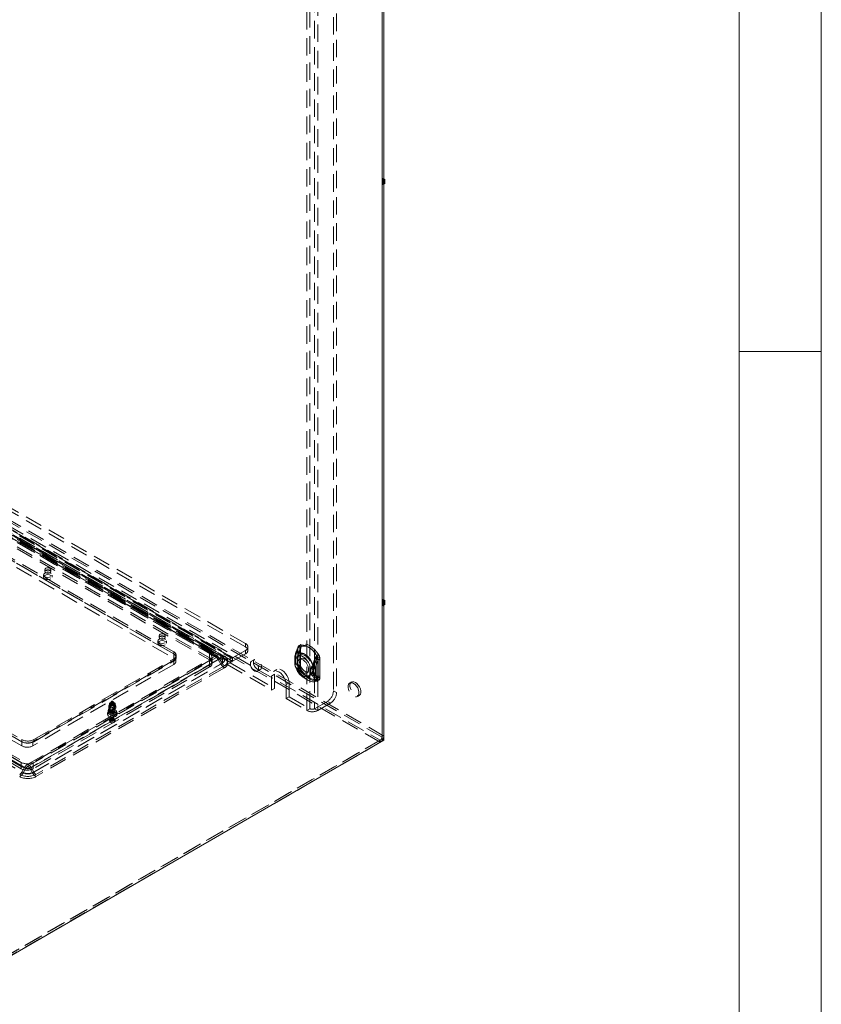
# Model space of a CAD drawing. Units: millimetres. Extents: x 0 to 420, y 0 to 297.
# Drawn here: x 362 to 420, y 101 to 173 of the extents above; entities that cross this region are included whole.
import ezdxf

# ---------------------------------------------------------------- set-up
doc = ezdxf.new("R2010")
doc.units = ezdxf.units.MM
doc.linetypes.add('HIDDEN', pattern=[1.905, 1.27, -0.635])

msp = doc.modelspace()

# ---------------------------------------------------------------- linework, layer by layer
at = {"color": 7, "linetype": 'Continuous', "lineweight": 0}
for p, q in [((420, 0), (420, 297)), ((414.015, 6), (414.015, 291)), ((414.015, 148.5), (420, 148.5))]:
    msp.add_line(p, q, dxfattribs=at)
at = {"color": 7, "linetype": 'HIDDEN', "lineweight": 0}
for p, q in [((384.524, 201.398), (384.524, 123.827)), ((382.8, 122.526), (382.8, 201.118)), ((383.154, 201.118), (383.154, 122.526)), ((384.745, 199.74), (384.745, 123.699)), ((382.579, 122.398), (382.579, 198.49)), ((383.375, 198.949), (383.375, 122.398)), ((388.053, 160.825), (388.053, 191.292)), ((388.06, 191.523), (388.06, 161.056)), ((388.186, 160.902), (388.186, 191.369)), ((388.053, 120.462), (300.069, 171.255)), ((388.186, 120.539), (300.202, 171.331)), ((299.81, 171.098), (387.921, 120.233)), ((387.921, 120.08), (299.81, 170.945)), ((378.116, 127.271), (309.173, 167.071)), ((306.963, 166.51), (376.79, 126.2)), ((307.08, 166.252), (376.907, 125.942)), ((307.184, 166.637), (377.011, 126.327)), ((307.236, 166.523), (377.063, 126.213)), ((377.188, 126.225), (307.361, 166.535)), ((377.188, 125.97), (307.361, 166.28)), ((378.116, 127.016), (309.173, 166.816)), ((388.186, 160.902), (388.053, 160.825)), ((388.115, 160.789), (388.053, 160.825)), ((388.186, 160.749), (388.053, 160.672)), ((388.053, 160.672), (388.115, 160.636)), ((388.053, 130.205), (388.053, 160.672)), ((388.06, 161.056), (388.121, 161.092)), ((388.192, 160.98), (388.06, 161.056)), ((388.121, 160.939), (388.06, 160.903)), ((388.06, 160.903), (388.06, 130.436)), ((388.192, 160.827), (388.06, 160.903)), ((388.248, 160.866), (388.115, 160.789)), ((388.115, 160.636), (388.115, 160.789)), ((388.192, 160.681), (388.115, 160.636)), ((388.192, 161.051), (388.121, 161.092)), ((388.121, 161.092), (388.121, 160.939)), ((388.254, 160.862), (388.121, 160.939)), ((388.248, 160.866), (388.186, 160.902)), ((388.186, 160.749), (388.248, 160.713)), ((388.186, 130.281), (388.186, 160.749)), ((388.248, 160.859), (388.248, 160.866)), ((376.006, 126.41), (344.628, 144.524)), ((376.006, 126.257), (344.628, 144.371)), ((344.759, 144.384), (376.137, 126.27)), ((344.853, 144.546), (376.231, 126.432)), ((376.33, 126.158), (344.952, 144.273)), ((345.014, 144.135), (375.508, 126.531)), ((376.424, 126.321), (345.046, 144.435)), ((345.209, 144.451), (376.587, 126.337)), ((345.209, 144.298), (376.587, 126.184)), ((345.014, 143.829), (375.508, 126.225)), ((345.014, 143.675), (375.508, 126.072)), ((344.97, 142.629), (372.901, 126.505)), ((372.901, 126.659), (345.059, 142.732)), ((372.901, 126.505), (345.059, 142.578)), ((344.97, 142.323), (372.901, 126.199)), ((362.058, 118.25), (330.68, 136.364)), ((362.152, 118.196), (330.774, 136.31)), ((330.905, 136.602), (362.283, 118.488)), ((330.905, 136.449), (362.283, 118.335)), ((361.808, 118.622), (331.314, 136.226)), ((361.852, 120.127), (333.922, 136.251)), ((334.01, 136.353), (361.852, 120.28)), ((334.01, 136.2), (361.852, 120.127)), ((330.487, 136.03), (361.865, 117.916)), ((330.581, 135.976), (361.959, 117.862)), ((361.808, 118.316), (331.314, 135.92)), ((361.808, 118.163), (331.314, 135.766)), ((361.852, 119.821), (333.922, 135.945)), ((363.54, 132.654), (363.54, 132.501)), ((363.965, 132.501), (363.965, 132.654)), ((363.44, 132.246), (363.44, 132.093)), ((364.065, 132.093), (364.065, 132.246)), ((388.06, 130.436), (388.121, 130.472)), ((388.192, 130.359), (388.06, 130.436)), ((388.121, 130.319), (388.06, 130.283)), ((388.192, 130.431), (388.121, 130.472)), ((388.121, 130.472), (388.121, 130.319)), ((388.254, 130.242), (388.121, 130.319)), ((388.186, 130.281), (388.053, 130.205)), ((388.115, 130.169), (388.053, 130.205)), ((388.186, 130.128), (388.053, 130.052)), ((388.053, 130.052), (388.115, 130.016)), ((388.053, 120.462), (388.053, 130.052)), ((388.192, 130.206), (388.06, 130.283)), ((388.06, 130.283), (388.06, 120.306)), ((388.248, 130.246), (388.115, 130.169)), ((388.115, 130.016), (388.115, 130.169)), ((388.192, 130.06), (388.115, 130.016)), ((388.248, 130.246), (388.186, 130.281)), ((388.186, 120.539), (388.186, 130.128)), ((388.186, 130.128), (388.248, 130.093)), ((388.248, 130.238), (388.248, 130.246)), ((371.849, 127.858), (371.849, 127.705)), ((372.274, 127.705), (372.274, 127.858)), ((371.749, 127.449), (371.749, 127.296)), ((372.374, 127.296), (372.374, 127.449)), ((377.188, 126.225), (378.116, 126.761)), ((378.116, 127.271), (378.116, 127.016)), ((378.116, 126.506), (378.116, 126.761)), ((378.299, 126.761), (378.299, 127.016)), ((381.943, 126.964), (381.933, 126.84)), ((381.933, 126.84), (381.933, 125.642)), ((381.934, 125.633), (381.934, 126.83)), ((381.936, 125.637), (381.936, 126.835)), ((382.076, 127.041), (382.065, 126.917)), ((382.065, 126.917), (382.065, 125.719)), ((382.077, 126.761), (382.111, 126.88)), ((382.077, 125.563), (382.077, 126.761)), ((382.124, 125.637), (382.124, 126.835)), ((362.306, 118.488), (376.006, 126.397)), ((362.306, 118.335), (376.006, 126.244)), ((376.137, 126.105), (362.437, 118.196)), ((376.231, 126.159), (362.531, 118.25)), ((372.901, 126.046), (362.648, 120.127)), ((375.508, 126.021), (362.692, 118.622)), ((362.736, 120.28), (372.901, 126.148)), ((372.901, 126.659), (372.901, 126.505)), ((372.901, 126.199), (372.901, 126.505)), ((372.901, 126.148), (372.901, 125.995)), ((372.901, 125.74), (372.901, 126.046)), ((373.066, 125.97), (373.066, 126.276)), ((373.084, 126.25), (373.084, 126.403)), ((375.508, 126.225), (375.508, 126.531)), ((375.508, 126.225), (375.508, 126.072)), ((375.508, 125.714), (375.508, 126.021)), ((375.691, 125.97), (375.691, 126.276)), ((376.137, 126.27), (376.33, 126.158)), ((376.137, 126.105), (376.33, 125.771)), ((376.231, 126.432), (376.424, 126.321)), ((376.231, 126.159), (376.424, 125.825)), ((376.79, 125.74), (376.79, 126.2)), ((377.011, 126.327), (377.011, 125.916)), ((377.188, 125.97), (378.116, 126.506)), ((377.188, 126.225), (377.188, 125.97)), ((378.787, 126.108), (378.566, 125.981)), ((381.708, 126.199), (381.707, 126.158)), ((381.707, 126.169), (381.707, 125.877)), ((381.766, 126.288), (381.766, 126.262)), ((381.766, 126.262), (381.766, 125.97)), ((381.78, 126.067), (381.768, 126.103)), ((381.78, 125.775), (381.78, 126.067)), ((381.895, 126.196), (381.895, 126.169)), ((381.895, 126.169), (381.895, 125.877)), ((381.909, 126.218), (381.909, 126.192)), ((381.909, 126.192), (381.909, 125.9)), ((381.913, 126.144), (381.91, 126.172)), ((381.935, 126.424), (381.911, 126.34)), ((381.913, 125.852), (381.913, 126.144)), ((382.166, 126.177), (382.033, 126.1)), ((383.297, 126.195), (383.265, 126.075)), ((383.265, 126.075), (383.265, 124.877)), ((383.403, 125.991), (383.393, 126.128)), ((383.535, 126.068), (383.525, 126.204)), ((383.535, 124.87), (383.535, 126.068)), ((362.63, 117.862), (376.33, 125.771)), ((372.901, 125.74), (362.648, 119.821)), ((375.508, 125.714), (362.692, 118.316)), ((375.508, 125.561), (362.692, 118.163)), ((362.724, 117.916), (376.424, 125.825)), ((362.736, 120.127), (372.901, 125.995)), ((376.587, 125.653), (362.886, 117.744)), ((376.587, 125.5), (362.886, 117.591)), ((375.508, 125.561), (375.508, 125.714)), ((375.691, 125.817), (375.691, 125.97)), ((377.011, 125.868), (376.79, 125.74)), ((376.79, 125.74), (380.016, 123.878)), ((377.011, 125.916), (377.011, 125.868)), ((377.011, 125.868), (380.237, 124.005)), ((378.991, 125.245), (379.212, 125.372)), ((380.392, 125.369), (380.172, 125.242)), ((381.766, 125.97), (381.766, 125.944)), ((381.768, 125.754), (381.78, 125.775)), ((381.909, 125.9), (381.909, 125.874)), ((381.91, 125.827), (381.913, 125.852)), ((382.065, 125.719), (382.076, 125.583)), ((382.111, 125.481), (382.077, 125.563)), ((382.177, 125.368), (382.173, 125.374)), ((382.848, 125.451), (382.861, 125.472)), ((382.848, 125.451), (382.848, 125.159)), ((382.981, 125.527), (382.984, 125.552)), ((382.981, 125.527), (382.981, 125.235)), ((383.065, 125.525), (383.065, 125.551)), ((383.065, 125.233), (383.065, 125.525)), ((383.186, 125.442), (383.186, 125.468)), ((383.186, 125.15), (383.186, 125.442)), ((383.386, 125.992), (383.386, 124.794)), ((383.403, 124.794), (383.403, 125.991)), ((380.237, 125.026), (380.016, 124.898)), ((380.016, 124.898), (380.016, 123.878)), ((380.237, 125.026), (380.237, 124.005)), ((382.379, 124.777), (382.665, 124.612)), ((382.473, 124.94), (382.759, 124.774)), ((382.596, 125.126), (382.728, 125.202)), ((382.848, 125.159), (382.861, 125.123)), ((382.981, 125.235), (382.984, 125.207)), ((383.065, 125.207), (383.065, 125.233)), ((383.186, 125.124), (383.186, 125.15)), ((383.265, 124.877), (383.297, 124.796)), ((383.393, 124.67), (383.403, 124.794)), ((383.525, 124.746), (383.535, 124.87)), ((380.237, 124.005), (380.016, 123.878)), ((381.298, 124.414), (381.077, 124.286)), ((381.077, 123.265), (381.077, 124.286)), ((381.298, 123.393), (381.298, 124.414)), ((385.834, 124.467), (385.701, 124.391)), ((381.298, 123.393), (381.077, 123.265)), ((381.077, 123.265), (382.579, 122.398)), ((381.298, 123.393), (382.8, 122.526)), ((384.745, 123.699), (384.524, 123.827)), ((386.264, 123.416), (386.396, 123.493)), ((368.187, 122.735), (368.187, 122.582)), ((368.383, 123.046), (368.205, 122.788)), ((368.213, 122.518), (368.269, 122.452)), ((368.225, 122.857), (368.225, 122.704)), ((368.232, 122.652), (368.232, 122.499)), ((368.232, 122.499), (368.277, 122.443)), ((368.25, 122.5), (368.25, 122.245)), ((368.261, 122.73), (368.552, 122.898)), ((368.274, 122.828), (368.261, 122.73)), ((368.274, 122.828), (368.489, 122.952)), ((368.301, 122.894), (368.274, 122.828)), ((368.277, 122.382), (368.535, 122.531)), ((368.277, 122.443), (368.277, 122.382)), ((368.294, 122.463), (368.294, 122.616)), ((368.339, 122.408), (368.294, 122.463)), ((368.301, 122.894), (368.461, 122.987)), ((368.323, 122.694), (368.614, 122.862)), ((368.323, 122.694), (368.386, 122.763)), ((368.327, 122.324), (368.59, 122.476)), ((368.339, 122.346), (368.597, 122.495)), ((368.386, 122.763), (368.601, 122.887)), ((368.386, 122.763), (368.413, 122.829)), ((368.39, 122.993), (368.484, 123.048)), ((368.413, 122.829), (368.574, 122.922)), ((368.489, 122.952), (368.461, 122.987)), ((368.552, 122.898), (368.489, 122.952)), ((368.533, 122.985), (368.491, 123.046)), ((368.535, 122.592), (368.58, 122.7)), ((368.535, 122.531), (368.535, 122.592)), ((368.574, 122.922), (368.601, 122.887)), ((368.58, 122.7), (368.58, 122.853)), ((368.642, 122.664), (368.597, 122.556)), ((368.597, 122.556), (368.597, 122.495)), ((368.601, 122.887), (368.614, 122.862)), ((368.669, 122.788), (368.605, 122.882)), ((368.606, 122.452), (368.662, 122.518)), ((368.625, 122.245), (368.625, 122.5)), ((368.642, 122.817), (368.642, 122.664)), ((368.65, 122.704), (368.65, 122.857)), ((368.687, 122.582), (368.687, 122.735)), ((382.8, 122.526), (382.579, 122.398)), ((384.082, 123.061), (383.154, 122.526)), ((383.154, 122.526), (383.375, 122.398)), ((384.303, 122.934), (383.375, 122.398)), ((384.082, 123.061), (384.303, 122.934)), ((368.094, 122.245), (368.094, 122.112)), ((368.125, 122.398), (368.125, 122.245)), ((368.325, 122.092), (368.325, 121.734)), ((368.339, 122.346), (368.339, 122.408)), ((368.55, 121.734), (368.55, 122.092)), ((368.75, 122.245), (368.75, 122.398)), ((368.781, 122.112), (368.781, 122.245)), ((368.237, 121.714), (368.237, 121.622)), ((368.637, 121.622), (368.637, 121.714)), ((388.06, 120.306), (359.024, 103.544)), ((388.192, 120.229), (388.06, 120.306)), ((387.921, 120.233), (359.018, 103.548)), ((387.921, 120.08), (359.145, 103.468)), ((361.852, 120.28), (361.852, 120.127)), ((361.852, 119.821), (361.852, 120.127)), ((362.648, 119.821), (362.648, 120.127)), ((362.736, 120.28), (362.736, 120.127)), ((387.921, 120.233), (387.921, 120.08)), ((361.808, 118.316), (361.808, 118.622)), ((361.808, 118.163), (361.808, 118.316)), ((362.058, 118.25), (361.865, 117.916)), ((362.152, 118.196), (361.959, 117.862)), ((362.437, 118.196), (362.63, 117.862)), ((362.531, 118.25), (362.724, 117.916)), ((362.692, 118.316), (362.692, 118.622)), ((362.692, 118.316), (362.692, 118.163))]:
    msp.add_line(p, q, dxfattribs=at)
at = {"color": 7, "linetype": 'Continuous', "lineweight": 15}
for p, q in [((388.192, 191.447), (388.192, 160.98)), ((388.254, 161.015), (388.192, 161.051)), ((388.192, 160.98), (388.254, 161.015)), ((388.254, 160.862), (388.192, 160.827)), ((388.192, 160.827), (388.192, 130.359)), ((388.248, 160.713), (388.192, 160.681)), ((388.248, 160.713), (388.248, 160.859)), ((388.254, 161.015), (388.254, 160.862)), ((388.254, 130.395), (388.192, 130.431)), ((388.192, 130.359), (388.254, 130.395)), ((388.254, 130.395), (388.254, 130.242)), ((388.254, 130.242), (388.192, 130.206)), ((388.192, 130.206), (388.192, 120.229)), ((388.248, 130.093), (388.192, 130.06)), ((388.248, 130.093), (388.248, 130.238)), ((388.192, 120.229), (359.157, 103.467))]:
    msp.add_line(p, q, dxfattribs=at)
at = {"color": 7, "linetype": 'HIDDEN', "lineweight": 0, "flags": 128}
for points in [[(363.903, 132.741), (363.834, 132.767), (363.753, 132.777), (363.671, 132.767), (363.602, 132.741), (363.556, 132.701), (363.54, 132.654), (363.556, 132.607), (363.602, 132.567), (363.671, 132.541), (363.753, 132.531), (363.834, 132.541), (363.903, 132.567), (363.949, 132.607), (363.965, 132.654), (363.949, 132.701), (363.903, 132.741)], [(363.602, 132.588), (363.556, 132.548), (363.54, 132.501), (363.556, 132.454), (363.602, 132.414), (363.671, 132.388), (363.753, 132.378), (363.834, 132.388), (363.903, 132.414), (363.949, 132.454), (363.965, 132.501), (363.949, 132.548), (363.903, 132.588), (363.834, 132.614), (363.753, 132.624), (363.671, 132.614), (363.602, 132.588)], [(363.974, 132.118), (363.872, 132.079), (363.753, 132.065), (363.633, 132.079), (363.532, 132.118), (363.464, 132.177), (363.44, 132.246), (363.464, 132.315), (363.532, 132.373), (363.633, 132.412), (363.753, 132.426), (363.872, 132.412), (363.974, 132.373), (364.041, 132.315), (364.065, 132.246), (364.041, 132.177), (363.974, 132.118)], [(363.974, 131.965), (363.872, 131.926), (363.753, 131.912), (363.633, 131.926), (363.532, 131.965), (363.464, 132.024), (363.44, 132.093), (363.464, 132.162), (363.532, 132.22), (363.633, 132.259), (363.753, 132.273), (363.872, 132.259), (363.974, 132.22), (364.041, 132.162), (364.065, 132.093), (364.041, 132.024), (363.974, 131.965)], [(372.282, 127.322), (372.181, 127.283), (372.061, 127.269), (371.942, 127.283), (371.84, 127.322), (371.773, 127.38), (371.749, 127.449), (371.773, 127.518), (371.84, 127.577), (371.942, 127.616), (372.061, 127.63), (372.181, 127.616), (372.282, 127.577), (372.35, 127.518), (372.374, 127.449), (372.35, 127.38), (372.282, 127.322)], [(372.282, 127.169), (372.181, 127.13), (372.061, 127.116), (371.942, 127.13), (371.84, 127.169), (371.773, 127.227), (371.749, 127.296), (371.773, 127.365), (371.84, 127.424), (371.942, 127.463), (372.061, 127.477), (372.181, 127.463), (372.282, 127.424), (372.35, 127.365), (372.374, 127.296), (372.35, 127.227), (372.282, 127.169)], [(372.211, 127.944), (372.143, 127.971), (372.061, 127.98), (371.98, 127.971), (371.911, 127.944), (371.865, 127.905), (371.849, 127.858), (371.865, 127.811), (371.911, 127.771), (371.98, 127.744), (372.061, 127.735), (372.143, 127.744), (372.211, 127.771), (372.258, 127.811), (372.274, 127.858), (372.258, 127.905), (372.211, 127.944)], [(371.911, 127.791), (371.865, 127.751), (371.849, 127.705), (371.865, 127.658), (371.911, 127.618), (371.98, 127.591), (372.061, 127.582), (372.143, 127.591), (372.211, 127.618), (372.258, 127.658), (372.274, 127.705), (372.258, 127.751), (372.211, 127.791), (372.143, 127.818), (372.061, 127.827), (371.98, 127.818), (371.911, 127.791)], [(381.742, 126.408), (381.869, 126.741), (381.956, 126.932)], [(381.922, 126.37), (382.035, 126.685), (382.115, 126.871)], [(381.933, 126.84), (381.934, 126.839), (381.935, 126.838), (381.936, 126.837), (381.936, 126.835), (381.936, 126.834), (381.936, 126.833), (381.935, 126.831), (381.934, 126.83)], [(381.945, 126.954), (381.939, 126.955), (381.936, 126.954), (381.934, 126.952), (381.934, 126.95), (381.937, 126.947), (381.941, 126.943), (381.948, 126.938), (381.956, 126.932)], [(381.945, 126.954), (381.986, 127.084), (381.995, 127.096), (382.017, 127.111)], [(383.32, 126.367), (383.176, 126.571), (383.016, 126.753), (382.845, 126.907), (382.668, 127.028), (382.491, 127.111), (382.319, 127.155), (382.159, 127.158), (382.016, 127.12)], [(382.017, 127.111), (382.16, 127.149), (382.319, 127.146), (382.489, 127.102), (382.665, 127.019), (382.841, 126.899), (383.012, 126.746), (383.171, 126.565), (383.313, 126.363)], [(382.065, 126.917), (382.089, 126.9), (382.107, 126.881), (382.119, 126.861), (382.124, 126.84), (382.122, 126.819), (382.113, 126.798), (382.098, 126.778), (382.077, 126.761)], [(382.142, 126.978), (382.135, 126.953), (382.106, 126.879)], [(382.111, 126.88), (382.108, 126.88), (382.107, 126.879), (382.106, 126.879), (382.106, 126.878), (382.107, 126.877), (382.109, 126.875), (382.112, 126.873), (382.115, 126.871)], [(382.125, 126.834), (382.125, 126.874), (382.132, 126.921)], [(383.452, 126.444), (383.309, 126.648), (383.149, 126.83), (382.978, 126.984), (382.8, 127.104), (382.623, 127.188), (382.452, 127.232), (382.292, 127.235), (382.148, 127.196)], [(382.173, 127.048), (382.302, 127.082), (382.446, 127.08), (382.6, 127.04), (382.759, 126.965), (382.918, 126.856), (383.072, 126.718), (383.216, 126.555), (383.345, 126.371)], [(378.699, 125.914), (378.715, 125.792), (378.763, 125.664), (378.835, 125.545), (378.926, 125.447), (379.025, 125.38), (379.12, 125.353), (379.203, 125.368), (379.264, 125.423), (379.296, 125.512), (379.296, 125.626), (379.264, 125.753), (379.203, 125.878), (379.12, 125.988), (379.025, 126.072), (378.926, 126.119), (378.835, 126.126), (378.763, 126.09), (378.715, 126.017), (378.699, 125.914)], [(381.766, 126.262), (381.739, 126.24), (381.72, 126.216), (381.71, 126.19), (381.707, 126.163), (381.714, 126.136), (381.728, 126.111), (381.751, 126.088), (381.78, 126.067)], [(381.766, 126.288), (381.732, 126.345), (381.732, 126.393), (381.742, 126.408), (381.742, 126.408)], [(383.016, 125.673), (382.935, 125.88), (382.825, 126.079), (382.69, 126.259), (382.539, 126.409), (382.379, 126.523), (382.219, 126.594), (382.068, 126.618), (381.933, 126.594), (381.823, 126.522), (381.742, 126.408)], [(381.78, 126.067), (381.811, 126.195), (381.871, 126.293), (381.957, 126.355), (382.064, 126.379), (382.186, 126.362), (382.314, 126.305), (382.443, 126.213), (382.564, 126.09), (382.671, 125.943), (382.757, 125.781), (382.817, 125.614), (382.848, 125.451)], [(381.911, 126.338), (381.908, 126.327), (381.895, 126.179)], [(381.909, 126.192), (381.903, 126.187), (381.898, 126.181), (381.895, 126.174), (381.895, 126.168), (381.896, 126.161), (381.9, 126.155), (381.905, 126.149), (381.913, 126.144)], [(381.913, 126.144), (381.944, 126.271), (382.004, 126.369), (382.09, 126.432), (382.197, 126.455), (382.318, 126.438), (382.447, 126.382), (382.576, 126.29), (382.697, 126.166), (382.804, 126.02), (382.89, 125.858), (382.95, 125.69), (382.981, 125.527)], [(382.314, 126.072), (382.426, 125.989), (382.529, 125.875), (382.615, 125.74), (382.676, 125.595), (382.708, 125.451), (382.708, 125.32), (382.676, 125.213), (382.615, 125.139), (382.529, 125.102), (382.426, 125.107), (382.314, 125.154), (382.202, 125.237), (382.099, 125.351), (382.014, 125.486), (381.952, 125.631), (381.921, 125.775), (381.921, 125.905), (381.952, 126.012), (382.014, 126.087), (382.099, 126.123), (382.202, 126.118), (382.314, 126.072)], [(383.024, 125.734), (382.954, 125.913), (382.858, 126.085), (382.742, 126.24), (382.611, 126.371), (382.473, 126.469), (382.335, 126.53), (382.204, 126.551), (382.087, 126.53), (381.992, 126.468), (381.922, 126.37)], [(382.049, 125.919), (382.065, 126.039), (382.112, 126.131), (382.186, 126.187), (382.282, 126.203), (382.39, 126.177), (382.503, 126.111), (382.612, 126.012), (382.707, 125.886), (382.781, 125.745), (382.829, 125.598), (382.845, 125.46), (382.829, 125.34), (382.781, 125.248), (382.707, 125.192), (382.612, 125.176), (382.503, 125.202), (382.39, 125.267), (382.282, 125.367), (382.186, 125.493), (382.112, 125.634), (382.065, 125.78), (382.049, 125.919)], [(383.195, 126.217), (383.123, 126.036), (383.016, 125.673)], [(383.224, 126.231), (383.145, 126.062), (383.024, 125.734)], [(383.345, 126.371), (383.353, 126.358), (383.355, 126.347), (383.353, 126.333), (383.332, 126.286), (383.297, 126.195)], [(378.478, 125.786), (378.494, 125.664), (378.542, 125.537), (378.614, 125.417), (378.705, 125.319), (378.804, 125.253), (378.899, 125.225), (378.982, 125.24), (379.043, 125.295), (379.075, 125.385), (379.075, 125.499), (379.043, 125.625), (378.982, 125.751), (378.899, 125.861), (378.804, 125.944), (378.705, 125.992), (378.614, 125.998), (378.542, 125.963), (378.494, 125.89), (378.478, 125.786)], [(381.298, 124.414), (381.28, 124.583), (381.227, 124.761), (381.142, 124.936), (381.033, 125.097), (380.905, 125.232), (380.767, 125.332), (380.63, 125.391), (380.502, 125.403), (380.392, 125.369), (380.308, 125.291), (380.255, 125.174), (380.237, 125.026)], [(381.78, 125.775), (381.751, 125.796), (381.728, 125.819), (381.714, 125.844), (381.707, 125.871), (381.71, 125.898), (381.72, 125.924), (381.739, 125.948), (381.766, 125.97)], [(381.707, 125.888), (381.707, 125.858), (381.707, 125.849)], [(381.742, 125.628), (381.742, 125.628), (381.733, 125.651), (381.732, 125.674), (381.735, 125.692), (381.768, 125.754)], [(381.742, 125.628), (381.823, 125.42), (381.933, 125.221), (382.068, 125.042), (382.219, 124.891), (382.379, 124.777), (382.539, 124.706), (382.69, 124.683), (382.825, 124.707), (382.935, 124.778), (383.016, 124.892)], [(381.956, 125.311), (381.876, 125.403), (381.742, 125.628)], [(382.848, 125.159), (382.817, 125.031), (382.757, 124.933), (382.671, 124.871), (382.564, 124.847), (382.443, 124.864), (382.314, 124.92), (382.186, 125.013), (382.064, 125.136), (381.957, 125.283), (381.871, 125.444), (381.811, 125.612), (381.78, 125.775)], [(381.913, 125.852), (381.905, 125.857), (381.9, 125.863), (381.896, 125.869), (381.895, 125.876), (381.895, 125.882), (381.898, 125.889), (381.903, 125.895), (381.909, 125.9)], [(381.895, 125.877), (381.895, 125.859), (381.895, 125.851)], [(382.981, 125.235), (382.95, 125.108), (382.89, 125.01), (382.804, 124.947), (382.697, 124.924), (382.576, 124.94), (382.447, 124.997), (382.318, 125.089), (382.197, 125.212), (382.09, 125.359), (382.004, 125.521), (381.944, 125.688), (381.913, 125.852)], [(381.922, 125.675), (381.992, 125.496), (382.087, 125.324), (382.204, 125.168), (382.335, 125.038), (382.473, 124.94), (382.611, 124.878), (382.742, 124.858), (382.858, 124.879), (382.954, 124.94), (383.024, 125.039)], [(382.115, 125.405), (382.041, 125.486), (381.922, 125.675)], [(381.943, 125.506), (381.944, 125.506), (381.945, 125.505), (381.946, 125.504), (381.947, 125.504), (381.947, 125.503), (381.947, 125.502), (381.946, 125.501), (381.945, 125.5)], [(382.065, 125.719), (382.089, 125.703), (382.107, 125.684), (382.119, 125.664), (382.124, 125.642), (382.122, 125.621), (382.113, 125.6), (382.098, 125.581), (382.077, 125.563)], [(382.076, 125.583), (382.096, 125.574), (382.112, 125.564), (382.123, 125.552), (382.13, 125.539), (382.132, 125.525), (382.13, 125.51), (382.123, 125.495), (382.111, 125.481)], [(382.135, 125.512), (382.128, 125.565), (382.126, 125.636)], [(382.148, 125.343), (382.157, 125.35), (382.164, 125.355), (382.169, 125.36), (382.173, 125.363), (382.176, 125.366), (382.176, 125.368), (382.176, 125.368), (382.173, 125.368)], [(382.148, 125.343), (382.292, 125.139), (382.452, 124.957), (382.623, 124.803), (382.8, 124.683), (382.978, 124.599), (383.149, 124.555), (383.309, 124.552), (383.452, 124.591)], [(383.345, 124.691), (383.216, 124.657), (383.072, 124.659), (382.918, 124.699), (382.759, 124.774), (382.6, 124.883), (382.446, 125.021), (382.302, 125.184), (382.173, 125.368)], [(381.077, 124.286), (381.059, 124.455), (381.006, 124.633), (380.921, 124.809), (380.812, 124.97), (380.684, 125.105), (380.546, 125.205), (380.409, 125.263), (380.281, 125.276), (380.171, 125.242), (380.087, 125.164), (380.034, 125.047), (380.016, 124.898)], [(382.016, 125.267), (382.016, 125.267), (382.017, 125.268), (382.017, 125.268), (382.017, 125.268), (382.018, 125.268), (382.018, 125.268), (382.018, 125.268), (382.017, 125.268)], [(382.016, 125.267), (382.159, 125.063), (382.319, 124.881), (382.491, 124.727), (382.668, 124.606), (382.845, 124.522), (383.016, 124.478), (383.176, 124.476), (383.32, 124.514)], [(383.313, 124.52), (383.171, 124.482), (383.012, 124.485), (382.841, 124.529), (382.665, 124.612), (382.489, 124.732), (382.319, 124.885), (382.16, 125.065), (382.017, 125.268)], [(383.016, 124.892), (383.117, 124.691), (383.195, 124.595)], [(383.024, 125.039), (383.139, 124.856), (383.224, 124.765)], [(383.297, 124.796), (383.321, 124.755), (383.338, 124.732), (383.349, 124.718), (383.355, 124.703), (383.354, 124.697), (383.348, 124.693), (383.345, 124.691)], [(383.378, 124.673), (383.345, 124.546), (383.335, 124.535), (383.313, 124.52)], [(385.982, 124.363), (386.094, 124.279), (386.197, 124.166), (386.283, 124.031), (386.344, 123.885), (386.376, 123.742), (386.376, 123.611), (386.344, 123.504), (386.283, 123.429), (386.197, 123.393), (386.094, 123.398), (385.982, 123.444), (385.87, 123.527), (385.767, 123.641), (385.682, 123.776), (385.621, 123.922), (385.589, 124.065), (385.589, 124.196), (385.621, 124.303), (385.682, 124.378), (385.767, 124.414), (385.87, 124.409), (385.982, 124.363)], [(386.115, 124.439), (386.227, 124.356), (386.33, 124.242), (386.416, 124.107), (386.477, 123.962), (386.509, 123.818), (386.509, 123.687), (386.477, 123.58), (386.416, 123.506), (386.33, 123.469), (386.227, 123.475), (386.115, 123.521), (386.003, 123.604), (385.9, 123.718), (385.814, 123.853), (385.753, 123.998), (385.721, 124.142), (385.721, 124.273), (385.753, 124.38), (385.814, 124.454), (385.9, 124.491), (386.003, 124.485), (386.115, 124.439)], [(368.194, 122.385), (368.298, 122.426), (368.421, 122.443), (368.547, 122.433), (368.657, 122.397), (368.738, 122.341), (368.778, 122.272), (368.772, 122.199), (368.721, 122.133), (368.632, 122.081), (368.516, 122.052), (368.39, 122.048), (368.27, 122.071), (368.173, 122.118), (368.111, 122.182), (368.094, 122.254), (368.123, 122.325), (368.194, 122.385)], [(368.658, 122.27), (368.557, 122.231), (368.437, 122.217), (368.318, 122.231), (368.216, 122.27), (368.149, 122.329), (368.125, 122.398), (368.149, 122.467), (368.216, 122.525), (368.318, 122.564), (368.437, 122.578), (368.557, 122.564), (368.658, 122.525), (368.726, 122.467), (368.75, 122.398), (368.726, 122.329), (368.658, 122.27)], [(368.232, 122.652), (368.196, 122.697), (368.188, 122.747), (368.211, 122.796), (368.261, 122.837), (368.332, 122.865), (368.415, 122.878), (368.502, 122.874), (368.58, 122.853)], [(368.232, 122.499), (368.196, 122.544), (368.188, 122.594), (368.211, 122.643), (368.261, 122.684), (368.332, 122.712), (368.415, 122.725), (368.502, 122.721), (368.58, 122.7)], [(368.588, 122.944), (368.519, 122.97), (368.437, 122.98), (368.356, 122.97), (368.287, 122.944), (368.241, 122.904), (368.225, 122.857), (368.241, 122.81), (368.287, 122.77), (368.356, 122.744), (368.437, 122.734), (368.519, 122.744), (368.588, 122.77), (368.634, 122.81), (368.65, 122.857), (368.634, 122.904), (368.588, 122.944)], [(368.287, 122.791), (368.241, 122.751), (368.225, 122.704), (368.241, 122.657), (368.287, 122.617), (368.356, 122.591), (368.437, 122.581), (368.519, 122.591), (368.588, 122.617), (368.634, 122.657), (368.65, 122.704), (368.634, 122.751), (368.588, 122.791), (368.519, 122.817), (368.437, 122.827), (368.356, 122.817), (368.287, 122.791)], [(368.261, 122.73), (368.253, 122.708), (368.232, 122.652)], [(368.277, 122.443), (368.254, 122.477), (368.251, 122.513), (368.269, 122.547), (368.305, 122.576), (368.355, 122.597), (368.415, 122.607), (368.478, 122.606), (368.535, 122.592)], [(368.642, 122.817), (368.679, 122.772), (368.686, 122.722), (368.664, 122.674), (368.614, 122.633), (368.543, 122.604), (368.459, 122.591), (368.373, 122.595), (368.294, 122.616)], [(368.294, 122.616), (368.314, 122.672), (368.323, 122.694)], [(368.642, 122.664), (368.679, 122.619), (368.686, 122.569), (368.664, 122.521), (368.614, 122.479), (368.543, 122.451), (368.459, 122.438), (368.373, 122.442), (368.294, 122.463)], [(368.597, 122.556), (368.62, 122.523), (368.624, 122.487), (368.606, 122.453), (368.57, 122.423), (368.519, 122.403), (368.459, 122.392), (368.397, 122.394), (368.339, 122.408)], [(368.396, 123.057), (368.415, 123.064), (368.437, 123.067), (368.46, 123.064), (368.479, 123.057), (368.491, 123.046), (368.496, 123.033), (368.491, 123.02), (368.479, 123.009), (368.46, 123.002), (368.437, 123), (368.415, 123.002), (368.396, 123.009), (368.383, 123.02), (368.379, 123.033), (368.383, 123.046), (368.396, 123.057)], [(368.408, 123.069), (368.388, 123.051), (368.384, 123.046)], [(368.597, 122.495), (368.596, 122.485), (368.592, 122.478), (368.586, 122.475), (368.577, 122.476), (368.567, 122.481), (368.556, 122.49), (368.547, 122.501), (368.539, 122.513), (368.536, 122.526), (368.535, 122.531)], [(368.58, 122.853), (368.56, 122.885), (368.552, 122.898)], [(368.614, 122.862), (368.622, 122.849), (368.642, 122.817)], [(368.194, 122.252), (368.123, 122.192), (368.094, 122.121), (368.111, 122.049), (368.173, 121.985), (368.27, 121.939), (368.39, 121.915), (368.516, 121.919), (368.632, 121.948), (368.721, 122), (368.772, 122.067), (368.778, 122.139), (368.738, 122.209), (368.657, 122.265), (368.547, 122.3), (368.421, 122.31), (368.298, 122.294), (368.194, 122.252)], [(368.212, 122.222), (368.315, 122.262), (368.437, 122.276), (368.559, 122.262), (368.663, 122.222), (368.732, 122.162), (368.756, 122.092), (368.732, 122.021), (368.663, 121.962), (368.559, 121.922), (368.437, 121.908), (368.315, 121.922), (368.212, 121.962), (368.143, 122.021), (368.119, 122.092), (368.143, 122.162), (368.212, 122.222)], [(368.658, 122.117), (368.557, 122.078), (368.437, 122.064), (368.318, 122.078), (368.216, 122.117), (368.149, 122.176), (368.125, 122.245), (368.149, 122.314), (368.216, 122.372), (368.318, 122.411), (368.437, 122.425), (368.557, 122.411), (368.658, 122.372), (368.726, 122.314), (368.75, 122.245), (368.726, 122.176), (368.658, 122.117)], [(368.237, 121.714), (368.253, 121.758), (368.296, 121.796), (368.361, 121.821), (368.437, 121.829), (368.514, 121.821), (368.579, 121.796), (368.622, 121.758), (368.637, 121.714)], [(368.296, 121.704), (368.253, 121.666), (368.237, 121.622), (368.253, 121.578), (368.296, 121.54), (368.361, 121.515), (368.437, 121.507), (368.514, 121.515), (368.579, 121.54), (368.622, 121.578), (368.637, 121.622), (368.622, 121.666), (368.579, 121.704), (368.514, 121.729), (368.437, 121.738), (368.361, 121.729), (368.296, 121.704)], [(368.305, 122.321), (368.366, 122.345), (368.437, 122.353), (368.509, 122.345), (368.57, 122.321), (368.611, 122.286), (368.625, 122.245), (368.611, 122.203), (368.57, 122.168), (368.509, 122.145), (368.437, 122.136), (368.366, 122.145), (368.305, 122.168), (368.264, 122.203), (368.25, 122.245), (368.264, 122.286), (368.305, 122.321)], [(368.561, 121.663), (368.599, 121.696), (368.612, 121.734), (368.599, 121.773), (368.561, 121.806), (368.504, 121.828), (368.437, 121.835), (368.37, 121.828), (368.314, 121.806), (368.276, 121.773), (368.262, 121.734), (368.276, 121.696), (368.314, 121.663), (368.37, 121.641), (368.437, 121.633), (368.504, 121.641), (368.561, 121.663)], [(368.277, 122.382), (368.279, 122.369), (368.283, 122.356), (368.289, 122.342), (368.298, 122.332), (368.308, 122.325), (368.318, 122.323), (368.328, 122.325), (368.335, 122.332), (368.339, 122.342), (368.339, 122.346)], [(368.358, 122.138), (368.394, 122.152), (368.437, 122.157), (368.48, 122.152), (368.517, 122.138), (368.541, 122.116), (368.55, 122.092), (368.541, 122.067), (368.517, 122.046), (368.48, 122.032), (368.437, 122.027), (368.394, 122.032), (368.358, 122.046), (368.333, 122.067), (368.325, 122.092), (368.333, 122.116), (368.358, 122.138)], [(368.358, 121.78), (368.394, 121.794), (368.437, 121.799), (368.48, 121.794), (368.517, 121.78), (368.541, 121.759), (368.55, 121.734), (368.541, 121.71), (368.517, 121.688), (368.48, 121.674), (368.437, 121.669), (368.394, 121.674), (368.358, 121.688), (368.333, 121.71), (368.325, 121.734), (368.333, 121.759), (368.358, 121.78)], [(368.579, 121.632), (368.514, 121.607), (368.437, 121.599), (368.361, 121.607), (368.296, 121.632), (368.253, 121.67), (368.237, 121.714)], [(368.314, 121.673), (368.37, 121.695), (368.437, 121.703), (368.504, 121.695), (368.561, 121.673), (368.599, 121.64), (368.612, 121.602), (368.599, 121.563), (368.561, 121.53), (368.504, 121.508), (368.437, 121.501), (368.37, 121.508), (368.314, 121.53), (368.276, 121.563), (368.262, 121.602), (368.276, 121.64), (368.314, 121.673)], [(368.637, 121.714), (368.622, 121.67), (368.579, 121.632)]]:
    msp.add_lwpolyline(points, dxfattribs=at)
at = {"color": 7, "linetype": 'HIDDEN', "lineweight": 0}
for centre, radius, start, end in [((378.019, 127.016), 0.273, 290.78344, 69.21656), ((378.019, 126.761), 0.273, 290.78344, 69.21656), ((384.976, 125.533), 3.356, 154.98195, 165.2898), ((384.261, 125.813), 2.54, 156.38203, 169.21369), ((384.405, 125.743), 2.54, 156.38203, 169.21369), ((381.418, 127.19), 0.568, 335.30892, 343.34639), ((382.644, 126.825), 0.71, 169.53423, 179.57967), ((384.924, 125.553), 3.114, 154.80361, 163.75824), ((382.118, 126.977), 0.176, 125.68338, 184.26643), ((381.94, 126.958), 0.00705, 325.26257, 59.3046), ((381.472, 127.198), 0.553, 331.28197, 350.94749), ((382.003, 127.113), 0.0145, 350.40198, 28.42906), ((382.251, 127.054), 0.176, 125.74834, 184.20147), ((382.018, 126.944), 0.113, 325.26257, 59.3046), ((382.455, 126.848), 0.346, 144.65407, 174.72747), ((381.581, 127.143), 0.599, 332.96098, 350.83522), ((382.316, 126.909), 0.19, 161.01522, 174.80673), ((381.945, 127.086), 0.231, 350.40198, 28.42906), ((372.804, 126.403), 0.273, 290.78342, 69.21658), ((372.814, 126.276), 0.246, 290.78342, 69.21658), ((372.804, 126.25), 0.273, 290.78342, 69.21658), ((372.814, 125.97), 0.246, 290.78342, 69.21658), ((375.412, 126.276), 0.273, 290.78342, 69.21658), ((375.412, 125.97), 0.273, 290.78342, 69.21658), ((375.412, 125.817), 0.273, 290.78342, 69.21658), ((376.138, 126.226), 0.226, 65.68605, 125.61817), ((376.004, 126.403), 0.0071, 290.78342, 69.21658), ((375.662, 125.846), 0.649, 28.85561, 58.04533), ((376.083, 126.15), 0.132, 65.68605, 125.61817), ((376.004, 126.25), 0.0071, 290.78342, 69.21658), ((375.806, 125.922), 0.379, 28.85561, 58.04533), ((376.106, 126.188), 0.0881, 290.78342, 69.21658), ((376.179, 126.296), 0.146, 290.78342, 69.21658), ((376.436, 126.393), 0.258, 245.68605, 305.61817), ((376.257, 125.965), 0.207, 290.78342, 69.21658), ((376.491, 126.47), 0.163, 245.68605, 305.61817), ((376.33, 126.073), 0.265, 290.78342, 69.21658), ((376.457, 125.995), 0.366, 290.78342, 69.21658), ((376.457, 125.842), 0.366, 290.78342, 69.21658), ((377.029, 126.158), 0.243, 170.06567, 265.7276), ((377.119, 126.31), 0.109, 170.78595, 309.2033), ((382.394, 126.206), 0.687, 164.97495, 182.38292), ((381.812, 126.196), 0.103, 116.81747, 244.83105), ((382.269, 126.3), 0.538, 168.36737, 201.43757), ((381.921, 126.195), 0.0257, 116.81747, 244.83105), ((382.132, 126.276), 0.23, 155.95198, 194.50137), ((382.346, 126.245), 0.442, 163.61793, 189.44963), ((385.083, 125.08), 2.072, 151.31454, 166.86661), ((383.464, 126.119), 0.286, 121.82799, 160.08434), ((384.167, 127.965), 2.001, 240.92953, 246.77921), ((383.508, 126.108), 0.309, 121.70238, 156.5942), ((383.612, 126.93), 0.8, 240.92953, 246.77921), ((383.393, 125.791), 0.311, 62.80519, 114.30715), ((383.425, 125.845), 0.373, 74.47253, 110.13889), ((383.239, 126.479), 0.138, 302.28876, 305.64946), ((382.924, 126.128), 0.454, 359.8264, 31.07544), ((382.84, 126.091), 0.554, 3.81499, 29.93429), ((382.164, 128.24), 2.21, 302.28876, 305.64946), ((383.386, 126.105), 0.0233, 74.47253, 110.13889), ((382.479, 126.008), 0.908, 359.00062, 7.55164), ((382.971, 126.167), 0.556, 3.85776, 29.89152), ((376.978, 126.128), 0.739, 208.85561, 238.04533), ((376.835, 126.051), 0.469, 208.85561, 238.04533), ((376.996, 126.279), 0.364, 272.32196, 301.766), ((382.405, 125.842), 0.698, 177.83953, 196.28891), ((381.816, 125.85), 0.107, 117.97876, 243.62876), ((382.243, 125.749), 0.515, 157.82066, 193.68155), ((383.11, 125.991), 1.416, 194.02391, 236.57429), ((382.374, 126.071), 0.621, 191.79612, 224.88433), ((382.458, 125.848), 0.564, 177.94929, 198.36631), ((381.922, 125.851), 0.0267, 117.97876, 243.62876), ((382.327, 125.801), 0.424, 169.99819, 197.24682), ((382.162, 125.77), 0.258, 167.3217, 201.67694), ((382.517, 126.001), 0.621, 191.79612, 224.88433), ((383.14, 126.012), 1.263, 194.19001, 229.17297), ((381.93, 125.637), 0.00605, 4.41432, 66.90582), ((382.208, 125.42), 0.274, 163.06364, 203.53767), ((382.835, 125.646), 0.902, 180.84125, 189.31664), ((382.496, 125.543), 0.554, 183.8152, 209.93408), ((382.466, 125.535), 0.522, 183.83299, 210.70903), ((382.033, 125.357), 0.0898, 210.96032, 259.78148), ((382.63, 125.62), 0.556, 183.85794, 209.89134), ((382.216, 125.449), 0.11, 163.06364, 203.53767), ((387.729, 128.51), 6.383, 208.33797, 209.49338), ((382.184, 125.448), 0.0812, 212.50537, 262.46678), ((382.477, 125.537), 0.345, 180.86057, 208.18853), ((383.607, 126.193), 1.652, 209.96299, 238.12787), ((383.026, 125.796), 0.389, 242.80519, 294.30715), ((379.622, 128.123), 4.186, 320.7011, 324.16943), ((383.028, 125.832), 0.397, 245.1835, 293.44114), ((383.025, 125.613), 0.0971, 242.80519, 294.30715), ((387.634, 124.639), 4.738, 166.6436, 168.89034), ((383.026, 125.642), 0.0992, 245.1835, 293.44114), ((387.31, 129.066), 5.473, 218.31342, 221.09955), ((380.434, 125.045), 2.679, 10.88291, 14.88797), ((385.204, 124.997), 2.072, 151.31454, 166.86661), ((383.394, 125.974), 0.0194, 62.80519, 114.30715), ((383.026, 125.504), 0.389, 242.80519, 294.30715), ((383.023, 125.478), 0.389, 245.51805, 294.77236), ((383.521, 125.397), 0.714, 202.53784, 224.99077), ((383.025, 125.322), 0.0971, 242.80519, 294.30715), ((383.83, 125.317), 0.852, 187.4043, 199.00692), ((383.025, 125.295), 0.0973, 245.51805, 294.77236), ((382.631, 125.353), 0.6, 309.89112, 337.61138), ((382.441, 125.273), 0.627, 338.11087, 353.96662), ((383.723, 125.381), 0.681, 194.77143, 227.7071), ((383.844, 125.298), 0.681, 194.77143, 227.7071), ((383.161, 124.931), 0.337, 275.73119, 310.03312), ((383.417, 124.813), 0.311, 224.52761, 250.5688), ((383.21, 124.899), 0.135, 275.73119, 310.03312), ((383.466, 125.028), 0.357, 227.33306, 250.23923), ((383.393, 124.594), 0.311, 62.80519, 114.30715), ((383.357, 124.525), 0.278, 52.84084, 102.58155), ((383.217, 124.657), 0.176, 305.68419, 4.26562), ((383.259, 124.492), 0.217, 26.95287, 66.67531), ((382.697, 124.777), 0.689, 351.29062, 1.42422), ((383.382, 124.656), 0.0174, 52.84084, 102.58155), ((383.394, 124.777), 0.0194, 62.80519, 114.30715), ((383.35, 124.733), 0.176, 305.74982, 4.19999), ((383.308, 124.508), 0.0136, 26.95287, 66.67531), ((383.564, 123.871), 0.961, 302.60548, 357.3945), ((383.785, 123.743), 0.961, 302.60548, 357.3945), ((368.438, 123.016), 0.0603, 28.71862, 119.66338), ((382.977, 122.867), 0.384, 242.60965, 297.39033), ((382.977, 123.166), 0.865, 242.60965, 297.39033), ((387.61, 120.565), 0.576, 302.60548, 357.39452), ((387.765, 120.476), 0.288, 302.60548, 357.39452), ((362.294, 121.133), 0.961, 242.60967, 297.39033), ((362.25, 120.895), 0.865, 242.60967, 297.39033), ((362.294, 120.98), 0.961, 242.60967, 297.39033), ((362.25, 120.589), 0.865, 242.60967, 297.39033), ((362.25, 119.475), 0.961, 242.60967, 297.39033), ((362.25, 119.169), 0.961, 242.60967, 297.39033), ((362.25, 119.016), 0.961, 242.60967, 297.39033), ((362.626, 117.937), 0.649, 121.95467, 151.14439), ((362.294, 118.707), 0.514, 242.60967, 297.39033), ((362.483, 118.013), 0.379, 121.95467, 151.14439), ((362.294, 118.472), 0.31, 242.60967, 297.39033), ((362.294, 118.51), 0.025, 242.60967, 297.39033), ((362.294, 118.357), 0.025, 242.60967, 297.39033), ((361.962, 117.937), 0.649, 28.85561, 58.04533), ((362.105, 118.013), 0.379, 28.85561, 58.04533), ((361.454, 118.142), 0.469, 301.95467, 331.14439), ((361.311, 118.219), 0.739, 301.95467, 331.14439), ((362.294, 118.887), 1.287, 242.60967, 297.39033), ((362.294, 118.734), 1.287, 242.60967, 297.39033), ((362.294, 118.745), 0.934, 242.60967, 297.39033), ((362.294, 118.51), 0.73, 242.60967, 297.39033), ((363.278, 118.219), 0.739, 208.85561, 238.04533), ((363.135, 118.142), 0.469, 208.85561, 238.04533)]:
    msp.add_arc(centre, radius, start, end, dxfattribs=at)
for centre, major_axis, ratio, start_param, end_param in [((368.193, 122.673), (0.288, 0.386), 0.109851, 0.681221, 1.045975), ((368.681, 122.391), (-0.265, 0.694), 0.172478, 0.458944, 0.823698), ((368.193, 122.673), (0.288, 0.386), 0.109851, 5.736779, 6.101533), ((368.681, 122.391), (-0.265, 0.694), 0.172478, 5.514502, 5.879256)]:
    msp.add_ellipse(centre, major_axis=major_axis, ratio=ratio, start_param=start_param, end_param=end_param, dxfattribs=at)

doc.saveas('drawing.dxf')
